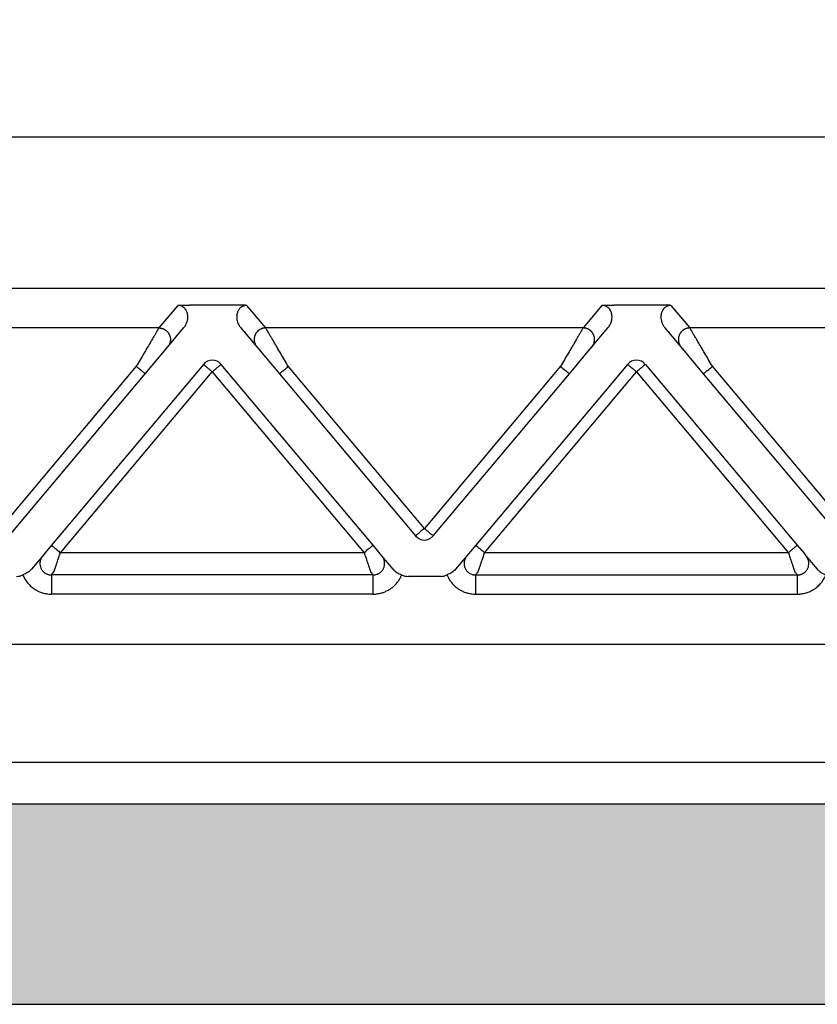
# Model space of a CAD drawing. Units: millimetres. Extents: x -567 to -270, y 99 to 309.
# Drawn here: x -465 to -444, y 237 to 263 of the extents above; entities that cross this region are included whole.
import ezdxf

# ---------------------------------------------------------------- set-up
doc = ezdxf.new("R2010")
doc.units = ezdxf.units.MM
doc.layers.add('1', color=7, linetype='Continuous')
doc.styles.add('CONVERTER_13', font='simplex.shx', dxfattribs={"width": 0.95})
doc.dimstyles.new('ME10_DIM_10', dxfattribs={"dimtxt": 3, "dimasz": 3, "dimexe": 1, "dimexo": 0.5, "dimgap": 2, "dimtad": 0, "dimdsep": 46, "dimtxsty": 'CONVERTER_13', "dimsah": 1, "dimcen": 0.09, "dimclrd": 2, "dimclre": 2, "dimclrt": 4, "dimadec": 0, "dimazin": 0, "dimtfac": 1, "dimtdec": 4, "dimtix": 1, "dimtmove": 0, "dimatfit": 3, "dimfxl": 1, "dimtolj": 1, "dimtzin": 0, "dimarcsym": 0})

# ---------------------------------------------------------------- blocks, each defined once
blk = doc.blocks.new('*D2')
at = {"layer": '1', "color": 2, "linetype": 'Continuous'}
for p, q in [((-502.676, 261.461), (-502.676, 277.365)), ((-395.176, 261.461), (-395.176, 277.365)), ((-455.951, 276.365), (-502.676, 276.365)), ((-395.176, 276.365), (-441.901, 276.365))]:
    blk.add_line(p, q, dxfattribs=at)
at = {"layer": '1', "color": 2}
for points in [[(-499.676, 276.76), (-499.676, 275.97), (-502.676, 276.365)], [(-398.176, 275.97), (-398.176, 276.76), (-395.176, 276.365)]]:
    blk.add_solid(points, dxfattribs=at)
at = {"layer": '1', "color": 4, "insert": (-453.951, 275.015), "char_height": 3, "attachment_point": 7, "rotation": 0.0001, "line_spacing_factor": 0.60024, "style": 'CONVERTER_13'}
blk.add_mtext('107,5', dxfattribs=at)

msp = doc.modelspace()

# ---------------------------------------------------------------- hatches: boundary and pattern name
at = {"layer": '1', "linetype": 'Continuous'}
h = msp.add_hatch(color=7, dxfattribs=at)
edge = h.paths.add_edge_path()
edge.add_arc((-404.276, 238.161), 4, 61.3508, 61.3858, ccw=False)
edge.add_line((-402.358, 241.672), (-402.276, 236.961))
edge.add_line((-402.276, 236.961), (-402.355, 236.961))
edge.add_line((-402.355, 236.961), (-403.376, 236.961))
edge.add_line((-403.376, 236.961), (-405.126, 236.961))
edge.add_line((-405.126, 236.961), (-408.926, 236.961))
edge.add_line((-408.926, 236.961), (-409.176, 236.961))
edge.add_line((-409.176, 236.961), (-409.226, 236.961))
edge.add_line((-409.226, 236.961), (-409.275, 236.961))
edge.add_line((-409.275, 236.961), (-409.326, 236.961))
edge.add_line((-409.326, 236.961), (-409.354, 236.961))
edge.add_line((-409.354, 236.961), (-488.498, 236.961))
edge.add_line((-488.498, 236.961), (-488.526, 236.961))
edge.add_line((-488.526, 236.961), (-488.576, 236.961))
edge.add_line((-488.576, 236.961), (-488.626, 236.961))
edge.add_line((-488.626, 236.961), (-488.676, 236.961))
edge.add_line((-488.676, 236.961), (-488.926, 236.961))
edge.add_line((-488.926, 236.961), (-492.726, 236.961))
edge.add_line((-492.726, 236.961), (-494.476, 236.961))
edge.add_line((-494.476, 236.961), (-495.496, 236.961))
edge.add_line((-495.496, 236.961), (-495.576, 236.961))
edge.add_line((-495.576, 236.961), (-495.494, 241.672))
edge.add_arc((-493.576, 238.161), 4, 118.6142, 118.6492, ccw=False)
edge.add_arc((-493.576, 238.161), 4, 90, 118.6142, ccw=False)
edge.add_spline(control_points=[(-493.576, 242.161), (-493.514, 242.161), (-493.389, 242.161), (-493.113, 242.161), (-492.696, 242.161), (-492.094, 242.161), (-491.359, 242.161), (-490.522, 242.161), (-489.613, 242.161), (-488.986, 242.161), (-488.667, 242.161)], knot_values=[0, 0, 0, 0, 0.186864, 0.373729, 0.827328, 1.43777, 2.181583, 3.030192, 3.951087, 4.908777, 4.908777, 4.908777, 4.908777], degree=3, periodic=0)
edge.add_line((-488.667, 242.161), (-409.185, 242.161))
edge.add_spline(control_points=[(-409.185, 242.161), (-408.865, 242.161), (-408.239, 242.161), (-407.33, 242.161), (-406.492, 242.161), (-405.758, 242.161), (-405.155, 242.161), (-404.738, 242.161), (-404.463, 242.161), (-404.338, 242.161), (-404.276, 242.161)], knot_values=[0, 0, 0, 0, 0.957709, 1.87862, 2.727247, 3.471068, 4.08151, 4.535099, 4.721938, 4.908777, 4.908777, 4.908777, 4.908777], degree=3, periodic=0)
edge.add_arc((-404.276, 238.161), 4, 61.3858, 90, ccw=False)

# ---------------------------------------------------------------- linework, layer by layer
at = {"color": 7, "linetype": 'Continuous'}
for p, q in [((-415.495, 259.461), (-482.357, 259.461)), ((-415.495, 255.534), (-482.357, 255.534)), ((-494.304, 246.307), (-403.547, 246.307)), ((-493.176, 243.246), (-404.676, 243.246)), ((-488.667, 242.161), (-409.185, 242.161)), ((-488.498, 236.961), (-409.354, 236.961))]:
    msp.add_line(p, q, dxfattribs=at)
at = {"color": 2, "linetype": 'Continuous'}
for p, q in [((-460.821, 255.092), (-461.311, 254.509)), ((-459.338, 255.103), (-460.514, 255.103)), ((-458.541, 254.509), (-459.031, 255.092)), ((-449.821, 255.092), (-450.311, 254.509)), ((-448.338, 255.103), (-449.514, 255.103)), ((-448.031, 255.092), (-447.541, 254.509)), ((-461.311, 254.509), (-469.541, 254.509)), ((-461.081, 254.017), (-460.661, 254.518)), ((-459.191, 254.518), (-458.771, 254.017)), ((-450.311, 254.509), (-458.541, 254.509)), ((-450.081, 254.017), (-449.661, 254.518)), ((-447.771, 254.017), (-448.191, 254.518)), ((-439.311, 254.509), (-447.541, 254.509)), ((-461.666, 253.32), (-461.081, 254.017)), ((-458.771, 254.017), (-458.186, 253.32)), ((-450.666, 253.32), (-450.081, 254.017)), ((-447.186, 253.32), (-447.771, 254.017)), ((-461.896, 253.513), (-465.426, 249.306)), ((-460.156, 253.564), (-464.095, 248.87)), ((-455.757, 248.87), (-459.696, 253.564)), ((-454.426, 249.306), (-457.956, 253.513)), ((-450.896, 253.513), (-454.426, 249.306)), ((-449.156, 253.564), (-453.095, 248.87)), ((-448.696, 253.564), (-444.757, 248.87)), ((-443.426, 249.306), (-446.956, 253.513)), ((-465.196, 249.113), (-461.666, 253.32)), ((-463.865, 248.677), (-459.926, 253.371)), ((-459.926, 253.371), (-455.987, 248.677)), ((-458.186, 253.32), (-454.656, 249.113)), ((-454.196, 249.113), (-450.666, 253.32)), ((-452.865, 248.677), (-448.926, 253.371)), ((-448.926, 253.371), (-444.987, 248.677)), ((-443.656, 249.113), (-447.186, 253.32)), ((-464.095, 248.87), (-464.262, 248.67)), ((-455.53, 248.599), (-455.757, 248.87)), ((-453.095, 248.87), (-453.322, 248.599)), ((-444.757, 248.87), (-444.59, 248.67)), ((-464.322, 248.599), (-464.615, 248.25)), ((-464.262, 248.67), (-464.322, 248.599)), ((-455.987, 248.677), (-463.865, 248.677)), ((-455.237, 248.25), (-455.53, 248.599)), ((-453.322, 248.599), (-453.615, 248.25)), ((-444.987, 248.677), (-452.865, 248.677)), ((-444.59, 248.67), (-444.53, 248.599)), ((-444.53, 248.599), (-444.237, 248.25)), ((-464.097, 248.101), (-464.032, 248.179)), ((-455.754, 248.101), (-464.097, 248.101)), ((-455.82, 248.179), (-455.754, 248.101)), ((-454.003, 248.061), (-454.849, 248.061)), ((-453.097, 248.101), (-453.032, 248.179)), ((-453.097, 248.101), (-444.754, 248.101)), ((-444.82, 248.179), (-444.754, 248.101)), ((-455.754, 247.603), (-464.097, 247.603)), ((-453.097, 247.603), (-444.754, 247.603))]:
    msp.add_line(p, q, dxfattribs=at)
for centre, start, end in [((-459.926, 253.371), 90, 140), ((-459.926, 253.371), 40, 90), ((-448.926, 253.371), 90, 140), ((-448.926, 253.371), 40, 90), ((-454.426, 249.306), 220, 270), ((-454.426, 249.306), 270, 320)]:
    msp.add_arc(centre, 0.3, start, end, dxfattribs=at)
for points, knots in [([(-460.821, 255.092), (-460.817, 255.093), (-460.807, 255.094), (-460.79, 255.095), (-460.772, 255.096), (-460.747, 255.098), (-460.717, 255.099), (-460.683, 255.101), (-460.649, 255.102), (-460.611, 255.102), (-460.565, 255.103), (-460.532, 255.103), (-460.514, 255.103)], [0, 0, 0, 0, 0.0108475, 0.0315805, 0.049938, 0.0658136, 0.1054816, 0.1411152, 0.1696712, 0.2073052, 0.2533871, 0.3072897, 0.3072897, 0.3072897, 0.3072897]), ([(-460.661, 254.518), (-460.651, 254.53), (-460.632, 254.554), (-460.609, 254.593), (-460.591, 254.633), (-460.576, 254.676), (-460.566, 254.717), (-460.56, 254.76), (-460.559, 254.8), (-460.563, 254.858), (-460.58, 254.927), (-460.613, 254.985), (-460.643, 255.018), (-460.661, 255.035), (-460.681, 255.051), (-460.705, 255.066), (-460.732, 255.077), (-460.76, 255.086), (-460.789, 255.091), (-460.81, 255.092), (-460.821, 255.092)], [0, 0, 0, 0, 0.0457801, 0.0916067, 0.1360403, 0.1786215, 0.2254499, 0.2629683, 0.3094214, 0.3463568, 0.4355024, 0.5198862, 0.5444199, 0.5685527, 0.593681, 0.6214496, 0.654211, 0.6798464, 0.708587, 0.7427254, 0.7427254, 0.7427254, 0.7427254]), ([(-459.031, 255.092), (-459.034, 255.093), (-459.045, 255.094), (-459.061, 255.095), (-459.08, 255.096), (-459.104, 255.098), (-459.135, 255.099), (-459.169, 255.101), (-459.203, 255.102), (-459.241, 255.102), (-459.286, 255.103), (-459.32, 255.103), (-459.338, 255.103)], [0, 0, 0, 0, 0.0108475, 0.0315805, 0.049938, 0.0658136, 0.1054816, 0.1411152, 0.1696712, 0.2073052, 0.2533871, 0.3072897, 0.3072897, 0.3072897, 0.3072897]), ([(-459.031, 255.092), (-459.041, 255.092), (-459.062, 255.092), (-459.092, 255.086), (-459.12, 255.077), (-459.145, 255.066), (-459.17, 255.051), (-459.19, 255.036), (-459.209, 255.018), (-459.23, 254.995), (-459.251, 254.963), (-459.269, 254.925), (-459.282, 254.884), (-459.293, 254.829), (-459.294, 254.757), (-459.277, 254.672), (-459.244, 254.59), (-459.209, 254.542), (-459.191, 254.518)], [0, 0, 0, 0, 0.0323871, 0.0628796, 0.088515, 0.1212764, 0.145276, 0.174173, 0.1983058, 0.2228395, 0.2670907, 0.3122743, 0.3493049, 0.3967829, 0.4793433, 0.5642993, 0.6538093, 0.7426876, 0.7426876, 0.7426876, 0.7426876]), ([(-449.821, 255.092), (-449.817, 255.093), (-449.807, 255.094), (-449.79, 255.095), (-449.772, 255.096), (-449.747, 255.098), (-449.717, 255.099), (-449.665, 255.101), (-449.598, 255.103), (-449.542, 255.103), (-449.514, 255.103)], [0, 0, 0, 0, 0.0108475, 0.0315805, 0.049938, 0.0658136, 0.1054816, 0.1411152, 0.2221675, 0.3072882, 0.3072882, 0.3072882, 0.3072882]), ([(-449.661, 254.518), (-449.65, 254.531), (-449.631, 254.555), (-449.61, 254.593), (-449.591, 254.632), (-449.572, 254.686), (-449.558, 254.757), (-449.559, 254.843), (-449.58, 254.927), (-449.614, 254.985), (-449.643, 255.019), (-449.661, 255.035), (-449.681, 255.051), (-449.705, 255.066), (-449.732, 255.077), (-449.76, 255.086), (-449.789, 255.091), (-449.81, 255.092), (-449.821, 255.092)], [0, 0, 0, 0, 0.0507233, 0.091605, 0.1301606, 0.1786184, 0.2635745, 0.3461349, 0.4352805, 0.5196643, 0.5458169, 0.5683305, 0.5934589, 0.6212275, 0.6539889, 0.6796243, 0.7083649, 0.7425032, 0.7425032, 0.7425032, 0.7425032]), ([(-448.031, 255.092), (-448.034, 255.093), (-448.045, 255.094), (-448.061, 255.095), (-448.08, 255.096), (-448.104, 255.098), (-448.135, 255.099), (-448.187, 255.101), (-448.254, 255.103), (-448.309, 255.103), (-448.338, 255.103)], [0, 0, 0, 0, 0.0108475, 0.0315805, 0.049938, 0.0658136, 0.1054816, 0.1411152, 0.2221675, 0.3072882, 0.3072882, 0.3072882, 0.3072882]), ([(-448.031, 255.092), (-448.041, 255.092), (-448.062, 255.092), (-448.092, 255.086), (-448.12, 255.077), (-448.146, 255.066), (-448.171, 255.051), (-448.191, 255.035), (-448.21, 255.018), (-448.231, 254.993), (-448.252, 254.962), (-448.27, 254.922), (-448.283, 254.882), (-448.29, 254.842), (-448.293, 254.8), (-448.292, 254.76), (-448.286, 254.717), (-448.276, 254.676), (-448.261, 254.633), (-448.242, 254.593), (-448.219, 254.554), (-448.2, 254.53), (-448.191, 254.518)], [0, 0, 0, 0, 0.0323871, 0.0628796, 0.088515, 0.1212764, 0.1485661, 0.1741735, 0.2001036, 0.2228396, 0.2724938, 0.3122695, 0.3538566, 0.3967796, 0.4337149, 0.480168, 0.5176865, 0.5645148, 0.607096, 0.6515296, 0.6973563, 0.7431363, 0.7431363, 0.7431363, 0.7431363]), ([(-461.311, 254.509), (-461.314, 254.504), (-461.321, 254.491), (-461.332, 254.473), (-461.344, 254.453), (-461.354, 254.435), (-461.366, 254.414), (-461.388, 254.377), (-461.422, 254.32), (-461.468, 254.241), (-461.53, 254.135), (-461.608, 254.003), (-461.7, 253.845), (-461.797, 253.681), (-461.863, 253.569), (-461.896, 253.513)], [0, 0, 0, 0, 0.016654, 0.045286, 0.063777, 0.084966, 0.108577, 0.134625, 0.213925, 0.30684, 0.411513, 0.581956, 0.766841, 0.958917, 1.15533, 1.15533, 1.15533, 1.15533]), ([(-461.311, 254.509), (-461.299, 254.508), (-461.275, 254.507), (-461.245, 254.501), (-461.22, 254.494), (-461.201, 254.487), (-461.182, 254.479), (-461.166, 254.471), (-461.154, 254.463), (-461.144, 254.457), (-461.135, 254.451), (-461.126, 254.444), (-461.117, 254.437), (-461.109, 254.429), (-461.101, 254.421), (-461.093, 254.413), (-461.085, 254.404), (-461.077, 254.395), (-461.07, 254.386), (-461.063, 254.376), (-461.057, 254.366), (-461.051, 254.356), (-461.045, 254.346), (-461.04, 254.335), (-461.035, 254.324), (-461.031, 254.313), (-461.027, 254.302), (-461.023, 254.29), (-461.02, 254.279), (-461.018, 254.268), (-461.015, 254.256), (-461.014, 254.245), (-461.013, 254.233), (-461.012, 254.222), (-461.012, 254.21), (-461.012, 254.199), (-461.012, 254.188), (-461.013, 254.177), (-461.015, 254.166), (-461.017, 254.152), (-461.021, 254.134), (-461.026, 254.115), (-461.033, 254.096), (-461.044, 254.072), (-461.059, 254.045), (-461.074, 254.026), (-461.081, 254.017)], [0, 0, 0, 0, 0.0350903, 0.0726481, 0.0923496, 0.1126396, 0.133496, 0.1548885, 0.1657766, 0.1767845, 0.1879065, 0.1991364, 0.2104676, 0.221893, 0.2334054, 0.2449968, 0.2566591, 0.2683839, 0.2801625, 0.2919858, 0.3038446, 0.3157297, 0.3276315, 0.3395406, 0.3514473, 0.3633421, 0.3752156, 0.3870583, 0.3988612, 0.4106151, 0.4223114, 0.4339415, 0.4454973, 0.4569709, 0.4683548, 0.4796421, 0.490826, 0.5019002, 0.5128589, 0.5236968, 0.5449871, 0.5657408, 0.58593, 0.6055347, 0.6429161, 0.6778601, 0.6778601, 0.6778601, 0.6778601]), ([(-458.541, 254.509), (-458.553, 254.508), (-458.577, 254.507), (-458.607, 254.501), (-458.632, 254.494), (-458.651, 254.487), (-458.67, 254.479), (-458.686, 254.471), (-458.698, 254.463), (-458.707, 254.457), (-458.717, 254.451), (-458.725, 254.444), (-458.734, 254.437), (-458.743, 254.429), (-458.751, 254.421), (-458.759, 254.413), (-458.767, 254.404), (-458.774, 254.395), (-458.782, 254.386), (-458.788, 254.376), (-458.795, 254.366), (-458.801, 254.356), (-458.807, 254.346), (-458.812, 254.335), (-458.817, 254.324), (-458.821, 254.313), (-458.825, 254.302), (-458.829, 254.29), (-458.832, 254.279), (-458.834, 254.268), (-458.836, 254.256), (-458.838, 254.245), (-458.839, 254.233), (-458.84, 254.222), (-458.84, 254.21), (-458.84, 254.199), (-458.839, 254.188), (-458.838, 254.177), (-458.837, 254.166), (-458.835, 254.152), (-458.831, 254.134), (-458.825, 254.115), (-458.818, 254.096), (-458.808, 254.072), (-458.793, 254.045), (-458.778, 254.026), (-458.771, 254.017)], [0, 0, 0, 0, 0.0350903, 0.0726481, 0.0923496, 0.1126396, 0.133496, 0.1548885, 0.1657766, 0.1767845, 0.1879065, 0.1991364, 0.2104676, 0.221893, 0.2334054, 0.2449968, 0.2566591, 0.2683839, 0.2801625, 0.2919858, 0.3038446, 0.3157297, 0.3276315, 0.3395406, 0.3514473, 0.3633421, 0.3752156, 0.3870583, 0.3988612, 0.4106151, 0.4223114, 0.4339415, 0.4454973, 0.4569709, 0.4683548, 0.4796421, 0.490826, 0.5019002, 0.5128589, 0.5236968, 0.5449871, 0.5657408, 0.58593, 0.6055347, 0.6429161, 0.6778601, 0.6778601, 0.6778601, 0.6778601]), ([(-457.956, 253.513), (-457.989, 253.569), (-458.054, 253.681), (-458.151, 253.845), (-458.244, 254.003), (-458.321, 254.135), (-458.383, 254.241), (-458.43, 254.32), (-458.464, 254.377), (-458.485, 254.414), (-458.497, 254.435), (-458.508, 254.453), (-458.52, 254.473), (-458.53, 254.491), (-458.538, 254.504), (-458.541, 254.509)], [0, 0, 0, 0, 0.196412, 0.388489, 0.573373, 0.743817, 0.84849, 0.941405, 1.020705, 1.046753, 1.070364, 1.091552, 1.110044, 1.138676, 1.15533, 1.15533, 1.15533, 1.15533]), ([(-450.311, 254.509), (-450.314, 254.504), (-450.321, 254.491), (-450.332, 254.473), (-450.344, 254.453), (-450.354, 254.435), (-450.366, 254.414), (-450.388, 254.377), (-450.422, 254.32), (-450.468, 254.241), (-450.53, 254.135), (-450.608, 254.003), (-450.7, 253.845), (-450.797, 253.681), (-450.863, 253.569), (-450.896, 253.513)], [0, 0, 0, 0, 0.016654, 0.045286, 0.063777, 0.084966, 0.108577, 0.134625, 0.213925, 0.30684, 0.411513, 0.581956, 0.766841, 0.958917, 1.15533, 1.15533, 1.15533, 1.15533]), ([(-450.081, 254.017), (-450.074, 254.026), (-450.059, 254.045), (-450.044, 254.072), (-450.033, 254.096), (-450.026, 254.115), (-450.021, 254.134), (-450.017, 254.152), (-450.015, 254.166), (-450.013, 254.177), (-450.012, 254.188), (-450.012, 254.199), (-450.012, 254.21), (-450.012, 254.222), (-450.013, 254.233), (-450.014, 254.245), (-450.015, 254.256), (-450.018, 254.268), (-450.02, 254.279), (-450.023, 254.29), (-450.027, 254.302), (-450.031, 254.313), (-450.035, 254.324), (-450.04, 254.335), (-450.045, 254.346), (-450.051, 254.356), (-450.057, 254.366), (-450.063, 254.376), (-450.07, 254.386), (-450.077, 254.395), (-450.085, 254.404), (-450.093, 254.413), (-450.101, 254.421), (-450.109, 254.429), (-450.117, 254.437), (-450.126, 254.444), (-450.135, 254.451), (-450.144, 254.457), (-450.154, 254.463), (-450.166, 254.471), (-450.182, 254.479), (-450.201, 254.487), (-450.22, 254.494), (-450.245, 254.501), (-450.275, 254.507), (-450.299, 254.508), (-450.311, 254.509)], [0, 0, 0, 0, 0.034944, 0.0723254, 0.09193, 0.1121193, 0.132873, 0.1541633, 0.1650012, 0.1759599, 0.1870341, 0.198218, 0.2095052, 0.2208892, 0.2323628, 0.2439186, 0.2555487, 0.267245, 0.2789989, 0.2908017, 0.3026445, 0.314518, 0.3264128, 0.3383195, 0.3502285, 0.3621304, 0.3740155, 0.3858743, 0.3976976, 0.4094762, 0.421201, 0.4328633, 0.4444547, 0.455967, 0.4673925, 0.4787237, 0.4899536, 0.5010755, 0.5120834, 0.5229715, 0.5443641, 0.5652205, 0.5855105, 0.605212, 0.6427697, 0.6778601, 0.6778601, 0.6778601, 0.6778601]), ([(-447.541, 254.509), (-447.553, 254.508), (-447.577, 254.507), (-447.607, 254.501), (-447.632, 254.494), (-447.651, 254.487), (-447.67, 254.479), (-447.686, 254.471), (-447.698, 254.463), (-447.707, 254.457), (-447.717, 254.451), (-447.725, 254.444), (-447.734, 254.437), (-447.743, 254.429), (-447.751, 254.421), (-447.759, 254.413), (-447.767, 254.404), (-447.774, 254.395), (-447.782, 254.386), (-447.788, 254.376), (-447.795, 254.366), (-447.801, 254.356), (-447.807, 254.346), (-447.812, 254.335), (-447.817, 254.324), (-447.821, 254.313), (-447.825, 254.302), (-447.829, 254.29), (-447.832, 254.279), (-447.834, 254.268), (-447.836, 254.256), (-447.838, 254.245), (-447.839, 254.233), (-447.84, 254.222), (-447.84, 254.21), (-447.84, 254.199), (-447.839, 254.188), (-447.838, 254.177), (-447.837, 254.166), (-447.835, 254.152), (-447.831, 254.134), (-447.825, 254.115), (-447.818, 254.096), (-447.808, 254.072), (-447.793, 254.045), (-447.778, 254.026), (-447.771, 254.017)], [0, 0, 0, 0, 0.0350903, 0.0726481, 0.0923496, 0.1126396, 0.133496, 0.1548885, 0.1657766, 0.1767845, 0.1879065, 0.1991364, 0.2104676, 0.221893, 0.2334054, 0.2449968, 0.2566591, 0.2683839, 0.2801625, 0.2919858, 0.3038446, 0.3157297, 0.3276315, 0.3395406, 0.3514473, 0.3633421, 0.3752156, 0.3870583, 0.3988612, 0.4106151, 0.4223114, 0.4339415, 0.4454973, 0.4569709, 0.4683548, 0.4796421, 0.490826, 0.5019002, 0.5128589, 0.5236968, 0.5449871, 0.5657408, 0.58593, 0.6055347, 0.6429161, 0.6778601, 0.6778601, 0.6778601, 0.6778601]), ([(-446.956, 253.513), (-446.989, 253.569), (-447.054, 253.681), (-447.151, 253.845), (-447.244, 254.003), (-447.321, 254.135), (-447.383, 254.241), (-447.43, 254.32), (-447.464, 254.377), (-447.485, 254.414), (-447.497, 254.435), (-447.508, 254.453), (-447.52, 254.473), (-447.53, 254.491), (-447.538, 254.504), (-447.541, 254.509)], [0, 0, 0, 0, 0.196412, 0.388489, 0.573373, 0.743817, 0.84849, 0.941405, 1.020705, 1.046753, 1.070364, 1.091552, 1.110044, 1.138676, 1.15533, 1.15533, 1.15533, 1.15533]), ([(-461.666, 253.32), (-461.669, 253.322), (-461.674, 253.326), (-461.687, 253.337), (-461.707, 253.354), (-461.736, 253.378), (-461.772, 253.408), (-461.811, 253.442), (-461.853, 253.477), (-461.882, 253.501), (-461.896, 253.513)], [0, 0, 0, 0, 0.0105318, 0.0210635, 0.0492552, 0.087868, 0.1352972, 0.1895716, 0.2437903, 0.3, 0.3, 0.3, 0.3]), ([(-460.156, 253.564), (-460.153, 253.562), (-460.147, 253.557), (-460.133, 253.545), (-460.113, 253.529), (-460.097, 253.515), (-460.088, 253.508)], [0, 0, 0, 0, 0.01141807, 0.02283614, 0.05496705, 0.08786797, 0.08786797, 0.08786797, 0.08786797]), ([(-460.088, 253.508), (-460.075, 253.497), (-460.05, 253.476), (-460.012, 253.444), (-459.979, 253.416), (-459.95, 253.391), (-459.934, 253.378), (-459.926, 253.371)], [0, 0, 0, 0, 0.0512042, 0.097327, 0.1488727, 0.1815012, 0.212132, 0.212132, 0.212132, 0.212132]), ([(-459.926, 253.371), (-459.911, 253.384), (-459.882, 253.408), (-459.839, 253.444), (-459.8, 253.477), (-459.775, 253.498), (-459.763, 253.508)], [0, 0, 0, 0, 0.0585271, 0.114805, 0.1662817, 0.212132, 0.212132, 0.212132, 0.212132]), ([(-459.763, 253.508), (-459.754, 253.515), (-459.738, 253.529), (-459.718, 253.545), (-459.705, 253.557), (-459.699, 253.562), (-459.696, 253.564)], [0, 0, 0, 0, 0.03480346, 0.06503183, 0.0764499, 0.08786797, 0.08786797, 0.08786797, 0.08786797]), ([(-458.186, 253.32), (-458.183, 253.322), (-458.177, 253.326), (-458.165, 253.337), (-458.145, 253.354), (-458.116, 253.378), (-458.08, 253.408), (-458.04, 253.442), (-457.998, 253.477), (-457.97, 253.501), (-457.956, 253.513)], [0, 0, 0, 0, 0.0105318, 0.0210635, 0.0492552, 0.087868, 0.1352972, 0.1895716, 0.2437903, 0.3, 0.3, 0.3, 0.3]), ([(-450.896, 253.513), (-450.882, 253.501), (-450.853, 253.477), (-450.811, 253.442), (-450.772, 253.408), (-450.736, 253.378), (-450.707, 253.354), (-450.687, 253.337), (-450.674, 253.326), (-450.669, 253.322), (-450.666, 253.32)], [0, 0, 0, 0, 0.0562097, 0.1104284, 0.1647028, 0.212132, 0.2507448, 0.2789365, 0.2894682, 0.3, 0.3, 0.3, 0.3]), ([(-449.156, 253.564), (-449.153, 253.562), (-449.147, 253.557), (-449.133, 253.545), (-449.113, 253.529), (-449.097, 253.515), (-449.088, 253.508)], [0, 0, 0, 0, 0.01141807, 0.02283614, 0.05462001, 0.08786797, 0.08786797, 0.08786797, 0.08786797]), ([(-449.088, 253.508), (-449.075, 253.497), (-449.051, 253.476), (-449.013, 253.444), (-448.979, 253.416), (-448.95, 253.391), (-448.934, 253.378), (-448.926, 253.371)], [0, 0, 0, 0, 0.0505139, 0.097327, 0.1491309, 0.1811963, 0.212132, 0.212132, 0.212132, 0.212132]), ([(-448.926, 253.371), (-448.911, 253.384), (-448.882, 253.408), (-448.839, 253.444), (-448.8, 253.477), (-448.775, 253.498), (-448.763, 253.508)], [0, 0, 0, 0, 0.0585271, 0.114805, 0.1654074, 0.212132, 0.212132, 0.212132, 0.212132]), ([(-448.763, 253.508), (-448.754, 253.515), (-448.738, 253.529), (-448.718, 253.545), (-448.705, 253.557), (-448.699, 253.562), (-448.696, 253.564)], [0, 0, 0, 0, 0.03485356, 0.06503183, 0.0764499, 0.08786797, 0.08786797, 0.08786797, 0.08786797]), ([(-447.186, 253.32), (-447.183, 253.322), (-447.177, 253.326), (-447.165, 253.337), (-447.145, 253.354), (-447.116, 253.378), (-447.08, 253.408), (-447.04, 253.442), (-446.998, 253.477), (-446.97, 253.501), (-446.956, 253.513)], [0, 0, 0, 0, 0.0105318, 0.0210635, 0.0492552, 0.087868, 0.1352972, 0.1895716, 0.2437903, 0.3, 0.3, 0.3, 0.3]), ([(-454.588, 249.169), (-454.597, 249.162), (-454.614, 249.148), (-454.633, 249.132), (-454.647, 249.12), (-454.653, 249.115), (-454.656, 249.113)], [0, 0, 0, 0, 0.03418788, 0.06503183, 0.0764499, 0.08786797, 0.08786797, 0.08786797, 0.08786797]), ([(-454.426, 249.306), (-454.441, 249.293), (-454.47, 249.269), (-454.512, 249.233), (-454.551, 249.2), (-454.576, 249.18), (-454.588, 249.169)], [0, 0, 0, 0, 0.0585271, 0.114805, 0.1649145, 0.212132, 0.212132, 0.212132, 0.212132]), ([(-454.263, 249.169), (-454.277, 249.181), (-454.302, 249.202), (-454.344, 249.237), (-454.385, 249.271), (-454.414, 249.296), (-454.426, 249.306)], [0, 0, 0, 0, 0.0524612, 0.097327, 0.1661858, 0.212132, 0.212132, 0.212132, 0.212132]), ([(-454.196, 249.113), (-454.199, 249.115), (-454.205, 249.12), (-454.219, 249.132), (-454.239, 249.149), (-454.255, 249.163), (-454.263, 249.169)], [0, 0, 0, 0, 0.01141807, 0.02283614, 0.0561738, 0.08786797, 0.08786797, 0.08786797, 0.08786797]), ([(-464.095, 248.87), (-464.092, 248.867), (-464.087, 248.863), (-464.074, 248.852), (-464.054, 248.836), (-464.025, 248.811), (-463.989, 248.781), (-463.95, 248.748), (-463.907, 248.713), (-463.879, 248.689), (-463.865, 248.677)], [0, 0, 0, 0, 0.0105318, 0.0210635, 0.0492552, 0.087868, 0.1352972, 0.1895716, 0.2437903, 0.3, 0.3, 0.3, 0.3]), ([(-455.757, 248.87), (-455.76, 248.867), (-455.765, 248.863), (-455.778, 248.852), (-455.797, 248.836), (-455.827, 248.811), (-455.862, 248.781), (-455.902, 248.748), (-455.944, 248.713), (-455.972, 248.689), (-455.987, 248.677)], [0, 0, 0, 0, 0.0105318, 0.0210635, 0.0492552, 0.087868, 0.1352972, 0.1895716, 0.2437903, 0.3, 0.3, 0.3, 0.3]), ([(-453.095, 248.87), (-453.092, 248.867), (-453.087, 248.863), (-453.074, 248.852), (-453.054, 248.836), (-453.025, 248.811), (-452.989, 248.781), (-452.95, 248.748), (-452.907, 248.713), (-452.879, 248.689), (-452.865, 248.677)], [0, 0, 0, 0, 0.0105318, 0.0210635, 0.0492552, 0.087868, 0.1352972, 0.1895716, 0.2437903, 0.3, 0.3, 0.3, 0.3]), ([(-444.987, 248.677), (-444.972, 248.689), (-444.944, 248.713), (-444.902, 248.748), (-444.862, 248.781), (-444.827, 248.811), (-444.797, 248.836), (-444.778, 248.852), (-444.765, 248.863), (-444.76, 248.867), (-444.757, 248.87)], [0, 0, 0, 0, 0.0562097, 0.1104284, 0.1647028, 0.212132, 0.2507448, 0.2789365, 0.2894682, 0.3, 0.3, 0.3, 0.3]), ([(-464.322, 248.599), (-464.327, 248.592), (-464.338, 248.579), (-464.351, 248.558), (-464.363, 248.536), (-464.374, 248.513), (-464.382, 248.489), (-464.388, 248.466), (-464.393, 248.442), (-464.397, 248.402), (-464.394, 248.344), (-464.373, 248.275), (-464.336, 248.213), (-464.296, 248.173), (-464.263, 248.149), (-464.242, 248.137), (-464.219, 248.125), (-464.196, 248.116), (-464.171, 248.109), (-464.147, 248.105), (-464.123, 248.102), (-464.106, 248.101), (-464.097, 248.101)], [0, 0, 0, 0, 0.0253059, 0.0500052, 0.0751117, 0.1000059, 0.1270379, 0.1499943, 0.1730107, 0.1999331, 0.2719354, 0.3434266, 0.4153106, 0.4868863, 0.5114813, 0.5367811, 0.559657, 0.5866852, 0.6133089, 0.636528, 0.6589431, 0.6864169, 0.6864169, 0.6864169, 0.6864169]), ([(-464.032, 248.179), (-464.032, 248.18), (-464.031, 248.182), (-464.03, 248.186), (-464.028, 248.191), (-464.026, 248.197), (-464.025, 248.201), (-464.024, 248.204), (-464.023, 248.207), (-464.022, 248.21), (-464.02, 248.214), (-464.019, 248.218), (-464.018, 248.222), (-464.016, 248.226), (-464.015, 248.23), (-464.012, 248.238), (-464.008, 248.251), (-464.002, 248.269), (-463.996, 248.288), (-463.989, 248.308), (-463.982, 248.33), (-463.973, 248.356), (-463.962, 248.388), (-463.949, 248.426), (-463.936, 248.466), (-463.921, 248.511), (-463.903, 248.562), (-463.884, 248.619), (-463.871, 248.658), (-463.865, 248.677)], [0, 0, 0, 0, 0.002942, 0.007304, 0.0129068, 0.0197908, 0.0236008, 0.0265087, 0.0292463, 0.032545, 0.0371365, 0.0421843, 0.046018, 0.0495113, 0.0535375, 0.0589702, 0.075695, 0.0941961, 0.1143979, 0.135755, 0.1585328, 0.182652, 0.2202414, 0.2600642, 0.3018626, 0.3453786, 0.4041821, 0.4643773, 0.5254051, 0.5254051, 0.5254051, 0.5254051]), ([(-455.987, 248.677), (-455.98, 248.658), (-455.967, 248.619), (-455.948, 248.562), (-455.931, 248.511), (-455.916, 248.466), (-455.903, 248.426), (-455.89, 248.388), (-455.879, 248.356), (-455.87, 248.33), (-455.863, 248.308), (-455.856, 248.288), (-455.85, 248.269), (-455.844, 248.251), (-455.84, 248.238), (-455.837, 248.23), (-455.835, 248.226), (-455.834, 248.222), (-455.833, 248.218), (-455.831, 248.214), (-455.83, 248.21), (-455.829, 248.207), (-455.828, 248.204), (-455.827, 248.201), (-455.826, 248.197), (-455.824, 248.191), (-455.822, 248.186), (-455.821, 248.182), (-455.82, 248.18), (-455.82, 248.179)], [0, 0, 0, 0, 0.0610278, 0.121223, 0.1800266, 0.2235426, 0.2653409, 0.3051637, 0.3427531, 0.3668723, 0.3896502, 0.4110072, 0.431209, 0.4497101, 0.4664349, 0.4718676, 0.4758939, 0.4793871, 0.4832209, 0.4882687, 0.4928602, 0.4961589, 0.4988964, 0.5018043, 0.5056143, 0.5124984, 0.5181012, 0.5224631, 0.5254051, 0.5254051, 0.5254051, 0.5254051]), ([(-455.754, 248.101), (-455.738, 248.102), (-455.705, 248.103), (-455.663, 248.113), (-455.632, 248.125), (-455.61, 248.136), (-455.59, 248.149), (-455.566, 248.165), (-455.542, 248.187), (-455.517, 248.215), (-455.497, 248.245), (-455.481, 248.276), (-455.469, 248.308), (-455.46, 248.343), (-455.456, 248.38), (-455.456, 248.413), (-455.459, 248.442), (-455.463, 248.466), (-455.47, 248.489), (-455.478, 248.512), (-455.488, 248.536), (-455.5, 248.558), (-455.514, 248.58), (-455.525, 248.593), (-455.53, 248.599)], [0, 0, 0, 0, 0.0494985, 0.0996452, 0.1266734, 0.1495493, 0.1725429, 0.1994439, 0.2352147, 0.2713017, 0.3111725, 0.3431719, 0.3749892, 0.4150337, 0.4508487, 0.4869186, 0.513841, 0.5368574, 0.5598138, 0.5868459, 0.6100875, 0.6368464, 0.6637289, 0.6868513, 0.6868513, 0.6868513, 0.6868513]), ([(-453.322, 248.599), (-453.332, 248.586), (-453.352, 248.559), (-453.374, 248.514), (-453.389, 248.466), (-453.396, 248.422), (-453.396, 248.382), (-453.392, 248.347), (-453.384, 248.311), (-453.371, 248.277), (-453.354, 248.244), (-453.334, 248.214), (-453.31, 248.187), (-453.28, 248.16), (-453.242, 248.135), (-453.204, 248.119), (-453.172, 248.109), (-453.148, 248.105), (-453.123, 248.102), (-453.106, 248.101), (-453.097, 248.101)], [0, 0, 0, 0, 0.0499471, 0.0999277, 0.1501363, 0.199775, 0.2320118, 0.2716586, 0.3041216, 0.3435206, 0.3799427, 0.4153925, 0.4514795, 0.4872503, 0.5369953, 0.5869591, 0.6101091, 0.6368018, 0.6592169, 0.6866908, 0.6866908, 0.6866908, 0.6866908]), ([(-453.032, 248.179), (-453.032, 248.18), (-453.031, 248.182), (-453.03, 248.186), (-453.028, 248.191), (-453.026, 248.197), (-453.025, 248.201), (-453.024, 248.204), (-453.023, 248.207), (-453.022, 248.21), (-453.02, 248.214), (-453.019, 248.218), (-453.018, 248.222), (-453.016, 248.226), (-453.015, 248.23), (-453.012, 248.238), (-453.008, 248.251), (-453.002, 248.269), (-452.996, 248.288), (-452.989, 248.308), (-452.982, 248.33), (-452.973, 248.356), (-452.962, 248.388), (-452.949, 248.426), (-452.936, 248.466), (-452.921, 248.511), (-452.903, 248.562), (-452.884, 248.619), (-452.871, 248.658), (-452.865, 248.677)], [0, 0, 0, 0, 0.002942, 0.007304, 0.0129068, 0.0197908, 0.0236008, 0.0265087, 0.0292463, 0.032545, 0.0371365, 0.0421843, 0.046018, 0.0495113, 0.0535375, 0.0589702, 0.075695, 0.0941961, 0.1143979, 0.135755, 0.1585328, 0.182652, 0.2202414, 0.2600642, 0.3018626, 0.3453786, 0.4041821, 0.4643773, 0.5254051, 0.5254051, 0.5254051, 0.5254051]), ([(-444.987, 248.677), (-444.98, 248.658), (-444.967, 248.619), (-444.948, 248.562), (-444.931, 248.511), (-444.916, 248.466), (-444.903, 248.426), (-444.89, 248.388), (-444.879, 248.356), (-444.87, 248.33), (-444.863, 248.308), (-444.856, 248.288), (-444.85, 248.269), (-444.844, 248.251), (-444.84, 248.238), (-444.837, 248.23), (-444.835, 248.226), (-444.834, 248.222), (-444.833, 248.218), (-444.831, 248.214), (-444.83, 248.21), (-444.829, 248.207), (-444.828, 248.204), (-444.827, 248.201), (-444.826, 248.197), (-444.824, 248.191), (-444.822, 248.186), (-444.821, 248.182), (-444.82, 248.18), (-444.82, 248.179)], [0, 0, 0, 0, 0.0610278, 0.121223, 0.1800266, 0.2235426, 0.2653409, 0.3051637, 0.3427531, 0.3668723, 0.3896502, 0.4110072, 0.431209, 0.4497101, 0.4664349, 0.4718676, 0.4758939, 0.4793871, 0.4832209, 0.4882687, 0.4928602, 0.4961589, 0.4988964, 0.5018043, 0.5056143, 0.5124984, 0.5181012, 0.5224631, 0.5254051, 0.5254051, 0.5254051, 0.5254051]), ([(-444.754, 248.101), (-444.745, 248.101), (-444.729, 248.102), (-444.703, 248.105), (-444.68, 248.109), (-444.655, 248.117), (-444.632, 248.125), (-444.61, 248.137), (-444.589, 248.149), (-444.556, 248.173), (-444.516, 248.213), (-444.479, 248.275), (-444.458, 248.344), (-444.455, 248.402), (-444.459, 248.442), (-444.464, 248.467), (-444.47, 248.49), (-444.479, 248.515), (-444.489, 248.537), (-444.501, 248.558), (-444.514, 248.579), (-444.524, 248.592), (-444.53, 248.599)], [0, 0, 0, 0, 0.0274738, 0.0498889, 0.0765817, 0.0997317, 0.1267599, 0.1496359, 0.1749356, 0.1995307, 0.2711063, 0.3429903, 0.4144815, 0.4864838, 0.5134062, 0.5364226, 0.5626053, 0.5864112, 0.6132408, 0.6364117, 0.6598332, 0.6864167, 0.6864167, 0.6864167, 0.6864167]), ([(-465.003, 248.061), (-464.976, 248.063), (-464.918, 248.068), (-464.865, 248.09), (-464.837, 248.102)], [0, 0, 0, 0, 0.0805397, 0.1723408, 0.1723408, 0.1723408, 0.1723408]), ([(-464.615, 248.25), (-464.629, 248.235), (-464.659, 248.203), (-464.714, 248.165), (-464.774, 248.131), (-464.816, 248.112), (-464.837, 248.102)], [0, 0, 0, 0, 0.0622694, 0.1297359, 0.1992481, 0.2682806, 0.2682806, 0.2682806, 0.2682806]), ([(-464.837, 248.102), (-464.823, 248.071), (-464.79, 247.999), (-464.734, 247.917), (-464.678, 247.853), (-464.636, 247.812), (-464.592, 247.774), (-464.524, 247.724), (-464.437, 247.675), (-464.343, 247.64), (-464.271, 247.622), (-464.214, 247.611), (-464.157, 247.604), (-464.118, 247.604), (-464.097, 247.603)], [0, 0, 0, 0, 0.1029947, 0.2365479, 0.2975053, 0.3551624, 0.413503, 0.4738081, 0.6072205, 0.7105583, 0.7735802, 0.8285801, 0.8849756, 0.9463452, 0.9463452, 0.9463452, 0.9463452]), ([(-464.097, 248.101), (-464.097, 248.096), (-464.097, 248.081), (-464.097, 248.049), (-464.097, 248), (-464.097, 247.937), (-464.097, 247.861), (-464.097, 247.777), (-464.097, 247.69), (-464.097, 247.632), (-464.097, 247.603)], [0, 0, 0, 0, 0.0150982, 0.0467802, 0.0956319, 0.1603022, 0.2376376, 0.323047, 0.4114358, 0.4980973, 0.4980973, 0.4980973, 0.4980973]), ([(-455.754, 247.603), (-455.735, 247.603), (-455.696, 247.604), (-455.628, 247.612), (-455.551, 247.628), (-455.479, 247.651), (-455.422, 247.675), (-455.378, 247.697), (-455.335, 247.721), (-455.294, 247.749), (-455.255, 247.778), (-455.217, 247.81), (-455.182, 247.845), (-455.148, 247.881), (-455.118, 247.92), (-455.089, 247.96), (-455.063, 248.002), (-455.043, 248.04), (-455.027, 248.074), (-455.019, 248.093), (-455.015, 248.102)], [0, 0, 0, 0, 0.0584719, 0.1169821, 0.205131, 0.2934298, 0.3426175, 0.3918468, 0.4410468, 0.4902635, 0.5395923, 0.5889236, 0.6382598, 0.6875838, 0.7369278, 0.7862461, 0.835599, 0.8849088, 0.9158173, 0.9466983, 0.9466983, 0.9466983, 0.9466983]), ([(-455.754, 247.603), (-455.754, 247.632), (-455.754, 247.69), (-455.754, 247.777), (-455.754, 247.861), (-455.754, 247.937), (-455.754, 248), (-455.754, 248.049), (-455.754, 248.081), (-455.754, 248.096), (-455.754, 248.101)], [0, 0, 0, 0, 0.0866615, 0.1750504, 0.2604598, 0.3377951, 0.4024654, 0.4513171, 0.4829992, 0.4980973, 0.4980973, 0.4980973, 0.4980973]), ([(-455.237, 248.25), (-455.222, 248.235), (-455.193, 248.203), (-455.138, 248.165), (-455.078, 248.131), (-455.036, 248.112), (-455.015, 248.102)], [0, 0, 0, 0, 0.0622694, 0.1297359, 0.1992481, 0.2682806, 0.2682806, 0.2682806, 0.2682806]), ([(-455.015, 248.102), (-454.987, 248.09), (-454.933, 248.068), (-454.876, 248.063), (-454.849, 248.061)], [0, 0, 0, 0, 0.091801, 0.1723408, 0.1723408, 0.1723408, 0.1723408]), ([(-454.003, 248.061), (-453.976, 248.063), (-453.918, 248.068), (-453.865, 248.09), (-453.837, 248.102)], [0, 0, 0, 0, 0.0805397, 0.1723408, 0.1723408, 0.1723408, 0.1723408]), ([(-453.615, 248.25), (-453.629, 248.235), (-453.659, 248.203), (-453.714, 248.165), (-453.774, 248.131), (-453.816, 248.112), (-453.837, 248.102)], [0, 0, 0, 0, 0.0622694, 0.1297359, 0.1992481, 0.2682806, 0.2682806, 0.2682806, 0.2682806]), ([(-453.837, 248.102), (-453.833, 248.093), (-453.825, 248.074), (-453.809, 248.04), (-453.789, 248.002), (-453.763, 247.96), (-453.734, 247.92), (-453.703, 247.881), (-453.67, 247.845), (-453.635, 247.81), (-453.597, 247.778), (-453.558, 247.749), (-453.517, 247.721), (-453.474, 247.697), (-453.43, 247.675), (-453.372, 247.651), (-453.301, 247.628), (-453.224, 247.612), (-453.156, 247.604), (-453.117, 247.603), (-453.097, 247.603)], [0, 0, 0, 0, 0.030881, 0.0617895, 0.1110993, 0.1604522, 0.2097705, 0.2591145, 0.3084385, 0.3577747, 0.407106, 0.4564348, 0.5056515, 0.5548515, 0.6040808, 0.6532685, 0.7415673, 0.8297162, 0.8882264, 0.9466983, 0.9466983, 0.9466983, 0.9466983]), ([(-453.097, 248.101), (-453.097, 248.096), (-453.097, 248.081), (-453.097, 248.049), (-453.097, 248), (-453.097, 247.937), (-453.097, 247.861), (-453.097, 247.777), (-453.097, 247.69), (-453.097, 247.632), (-453.097, 247.603)], [0, 0, 0, 0, 0.0150982, 0.0467802, 0.0956319, 0.1603022, 0.2376376, 0.323047, 0.4114358, 0.4980973, 0.4980973, 0.4980973, 0.4980973]), ([(-444.754, 247.603), (-444.734, 247.604), (-444.695, 247.604), (-444.637, 247.611), (-444.58, 247.622), (-444.509, 247.64), (-444.415, 247.675), (-444.311, 247.734), (-444.214, 247.81), (-444.129, 247.901), (-444.061, 247.999), (-444.029, 248.071), (-444.015, 248.102)], [0, 0, 0, 0, 0.0613697, 0.1177652, 0.172765, 0.2357869, 0.3391247, 0.4725371, 0.5912226, 0.7096323, 0.8431855, 0.9461802, 0.9461802, 0.9461802, 0.9461802]), ([(-444.754, 247.603), (-444.754, 247.632), (-444.754, 247.69), (-444.754, 247.777), (-444.754, 247.861), (-444.754, 247.937), (-444.754, 248), (-444.754, 248.049), (-444.754, 248.081), (-444.754, 248.096), (-444.754, 248.101)], [0, 0, 0, 0, 0.0866615, 0.1750504, 0.2604598, 0.3377951, 0.4024654, 0.4513171, 0.4829992, 0.4980973, 0.4980973, 0.4980973, 0.4980973]), ([(-444.237, 248.25), (-444.222, 248.235), (-444.193, 248.203), (-444.138, 248.165), (-444.078, 248.131), (-444.036, 248.112), (-444.015, 248.102)], [0, 0, 0, 0, 0.0622694, 0.1297359, 0.1992481, 0.2682806, 0.2682806, 0.2682806, 0.2682806])]:
    msp.add_open_spline(points, degree=3, knots=knots, dxfattribs=at)

# ---------------------------------------------------------------- dimensions: what is measured, and where the dimension line sits
at = {"layer": '1'}
dim = msp.add_linear_dim(base=(-395.176, 276.365), p1=(-502.676, 260.961), p2=(-395.176, 260.961), text='107,5', dimstyle='ME10_DIM_10', dxfattribs=at)
dim.commit()
dim.dimension.update_dxf_attribs({"geometry": '*D2', "text_midpoint": (-448.926, 276.365), "text_rotation": 0.0001})

doc.saveas('drawing.dxf')
